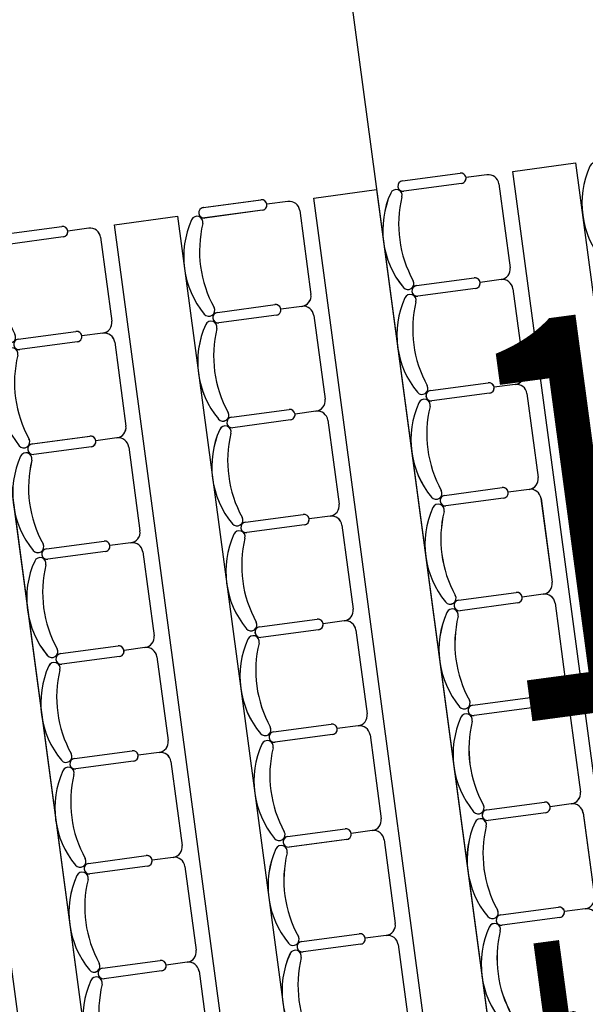
# Model space of a CAD drawing. Units: millimetres. Extents: x 744 to 527432852, y 866 to 3243168346.
# Drawn here: x 525263051 to 525265726, y 3242756326 to 3242760979 of the extents above; entities that cross this region are included whole.
import ezdxf

# ---------------------------------------------------------------- set-up
doc = ezdxf.new("R2010")
doc.units = ezdxf.units.MM
doc.header["$LTSCALE"] = 1000
for name, color, linetype in [('01LS-临时填充', 251, 'Continuous'), ('la-建筑', 250, 'Continuous'), ('La-文字标注', 3, 'Continuous')]:
    doc.layers.add(name, color=color, linetype=linetype)
doc.styles.add('dim_font', font='SIMPLEX.shx', dxfattribs={"width": 0.8})
doc.styles.get("Standard").update_dxf_attribs({"font": 'simhei.ttf'})
doc.styles.add('黑体', font='simhei.ttf', dxfattribs={"width": 0.7})

# ---------------------------------------------------------------- blocks, each defined once
blk = doc.blocks.new('A$C7bf83889')
for p, q in [((-450, 275), (-175, 275)), ((-50, 250), (-150, 250)), ((-175, 225), (-450, 225)), ((0, 200), (0, -200)), ((-450, -225), (-175, -225)), ((-175, -275), (-450, -275)), ((-50, -250), (-150, -250))]:
    blk.add_line(p, q)
for centre, radius, start, end in [((-488.7, 210.2), 28.1, 338.7607, 148.1092), ((-450, 250), 25, 90, 270), ((-175, 250), 25, 270, 90), ((-50, 200), 50, 0, 90), ((-150.9, 0), 425.9, 148.1092, 211.8908), ((52.1, 0), 552.1, 158.7607, 201.2393), ((-488.7, -210.2), 28.1, 211.8908, 21.2393), ((-450, -250), 25, 90, 270), ((-175, -250), 25, 270, 90), ((-50, -200), 50, 270, 0)]:
    blk.add_arc(centre, radius, start, end)
blk = doc.blocks.new('A$C79EF6DA1')
at = {"layer": 'la-建筑'}
for p, q in [((60700, 58007.9), (60700, 49887.9)), ((62600, 58007.9), (62600, 49887.9))]:
    blk.add_line(p, q, dxfattribs=at)
for points in [[(60400, 56947.9), (60700, 56947.9), (60700, 50947.9), (60400, 50947.9)], [(61350, 56947.9), (61650, 56947.9), (61650, 50947.9), (61350, 50947.9)], [(62300, 56947.9), (62600, 56947.9), (62600, 50947.9), (62300, 50947.9)], [(63250, 56947.9), (63550, 56947.9), (63550, 50947.9), (63250, 50947.9)]]:
    blk.add_lwpolyline(points, close=True, dxfattribs=at)
for p in [(61276.8, 56697.9), (62226.8, 56697.9), (63176.8, 56697.9), (64126.8, 56697.9), (61276.8, 56197.9), (62226.8, 56197.9), (63176.8, 56197.9), (61276.8, 55697.9), (62226.8, 55697.9), (63176.8, 55697.9), (61276.8, 55197.9), (62226.8, 55197.9), (63176.8, 55197.9), (61276.8, 54697.9), (62226.8, 54697.9), (63176.8, 54697.9), (61276.8, 54197.9), (62226.8, 54197.9), (63176.8, 54197.9), (61276.8, 53697.9), (62226.8, 53697.9), (63176.8, 53697.9), (61276.8, 53197.9), (62226.8, 53197.9), (63176.8, 53197.9)]:
    blk.add_blockref('A$C7bf83889', p, dxfattribs=at)
at = {"layer": 'la-建筑', "style": 'dim_font', "width": 0.8, "flags": 9}
for tag, p in [('XSIZE', (52479, 141799.2)), ('YSIZE', (52479.7, 141799.2)), ('XSIZE', (70479, 141799.2)), ('YSIZE', (70479.7, 141799.2)), ('XSIZE', (52479, 100199.2)), ('YSIZE', (52479.7, 100199.2)), ('XSIZE', (70479, 100199.2)), ('YSIZE', (70479.7, 100199.2)), ('XSIZE', (52479, 58499.2)), ('YSIZE', (52479.7, 58499.2)), ('XSIZE', (70479, 58499.2)), ('YSIZE', (70479.7, 58499.2)), ('XSIZE', (68979, 16799.2)), ('YSIZE', (68979.7, 16799.2)), ('XSIZE', (80979, 16799.2)), ('YSIZE', (80979.7, 16799.2)), ('XSIZE', (86979, 16799.2)), ('YSIZE', (86979.7, 16799.2)), ('XSIZE', (97052, 16749.5)), ('YSIZE', (97052.7, 16749.5))]:
    blk.add_attdef(tag, p, '', height=0.5, dxfattribs=at)
at = {"layer": 'la-建筑', "text_generation_flag": 4, "width": 0.8, "flags": 9}
for tag, p in [('ZSIZE', (68274.7, 138058.3, -80)), ('XSIZE', (68274.7, 138058.3, -80)), ('YSIZE', (68274.6, 138058.3, -80)), ('ZSIZE', (68274.7, 96358.3, -80)), ('XSIZE', (68274.7, 96358.3, -80)), ('YSIZE', (68274.6, 96358.3, -80)), ('ZSIZE', (68274.7, 54658.3, -80)), ('XSIZE', (68274.7, 54658.3, -80)), ('YSIZE', (68274.6, 54658.3, -80))]:
    blk.add_attdef(tag, p, '', height=0.63, rotation=180, dxfattribs=at)

msp = doc.modelspace()

# ---------------------------------------------------------------- hatches: boundary and pattern name
at = {"layer": '01LS-临时填充'}
h = msp.add_hatch(dxfattribs=at)
h.set_pattern_fill('离散材料', color=8, scale=500, style=0)
h.set_pattern_definition([(7.6377, (525259245, 3242556300.3), (1005.259, 2435.212), [120, -2010, 90, -870, 180, -2130]), (17.6377, (525258516.6, 3242557443.6), (420.358, 2935.353), [210, -510, 270, -1590, 150, -1980]), (27.6377, (525258346.9, 3242556452.3), (1029.173, 2367.552), [240, -1650, 210, -1230, 150, -960]), (37.6377, (525259233, 3242556389.5), (-555.4, 2488.781), [150, -990, 120, -1470, 90, -1950]), (47.6377, (525258312.8, 3242556932), (47.783, 2189.4787), [120, -1320, 90, -840, 240, -1530]), (57.6377, (525258902.4, 3242555921.4), (-1108.669, 2229.765), [60, -1110, 150, -1830, 180, -930]), (67.6377, (525258963.6, 3242556141.5), (-1283.231, 2085.022), [150, -1230, 60, -1440, 120, -1110]), (77.6377, (525258684.4, 3242555740.8), (-1375.706, 1990.686), [90, -570, 180, -960, 120, -1320]), (87.6377, (525258597.8, 3242557515), (-2286.076, 1355.38), [210, -1320, 90, -1560, 180, -1470]), (97.6377, (525258947.7, 3242556260.4), (-2764.107, 749.275), [180, -930, 120, -1830, 60, -1860]), (107.6377, (525258348.4, 3242557118.4), (-2650.626, 1109.002), [210, -1170, 180, -960, 210, -2190]), (117.6377, (525258367.5, 3242555395.6), (-2491.647, 490.099), [240, -780, 120, -1590, 180, -1740]), (127.6377, (525257516.8, 3242555644.8), (-2878.937, -98.587), [150, -2010, 180, -930, 210, -1230]), (137.6377, (525258258.7, 3242555078.3), (-2861.035, 335.381), [90, -660, 120, -1290, 240, -1680]), (147.6377, (525257047.7, 3242557337.4), (-2140.936, -632.214), [180, -1080, 210, -930, 120, -1260]), (157.6377, (525259858.5, 3242555111.3), (-1869.569, -1469.188), [120, -840, 240, -1860, 210, -1710]), (167.6377, (525257672.8, 3242556513.2), (-2142.024, -1926.067), [180, -1260, 150, -1140, 120, -1830]), (177.6377, (525257946.9, 3242555823.5), (-1912.53, -1962.836), [270, -990, 180, -1350, 240, -1320])])
edge = h.paths.add_edge_path()
edge.add_line((525320625.3, 3242719612.5), (525311642.4, 3242760983))
edge.add_line((525311642.4, 3242760983), (525296707.5, 3242829766))
edge.add_line((525296707.5, 3242829766), (525294268.6, 3242840998.4))
edge.add_arc((525285180.4, 3242839025.1), 9300, 12.25054, 19.67772)
edge.add_line((525293937.2, 3242842156.7), (525291425.1, 3242849181.5))
edge.add_arc((525303383.4, 3242853457.9), 12700, 187.63768, 199.67772, ccw=False)
edge.add_line((525290796.1, 3242851770), (525290147.7, 3242856605.4))
edge.add_line((525290147.7, 3242856605.4), (525293517.5, 3242857057.2))
edge.add_line((525293517.5, 3242857057.2), (525294165.9, 3242852221.9))
edge.add_arc((525303383.4, 3242853457.9), 9300, 187.63768, 199.67772)
edge.add_line((525294626.5, 3242850326.3), (525297138.7, 3242843301.6))
edge.add_arc((525285180.4, 3242839025.1), 12700, 12.25054, 19.67772, ccw=False)
edge.add_line((525297591.2, 3242841719.9), (525323459.9, 3242722581.2))
edge.add_line((525323459.9, 3242722581.2), (525326886, 3242706802.4))
edge.add_line((525326886, 3242706802.4), (525304530, 3242703804.5))
edge.add_line((525304530, 3242703804.5), (525304437, 3242704498.3))
edge.add_arc((525301166.3, 3242704059.7), 3300, 7.6377, 97.6377)
edge.add_line((525300727.7, 3242707330.4), (525263712.8, 3242702366.8))
edge.add_line((525263712.8, 3242702366.8), (525263258.2, 3242705756.4))
edge.add_line((525263258.2, 3242705756.4), (525266647.9, 3242706211))
edge.add_arc((525266501.7, 3242707301.2), 1100, 277.6377, 368.6795)
edge.add_line((525267589.1, 3242707467.2), (525270592.4, 3242707869.9))
edge.add_line((525270592.4, 3242707869.9), (525270595, 3242707850.1))
edge.add_arc((525271685.3, 3242707996.3), 1100, 187.6377, 277.6377)
edge.add_line((525271831.5, 3242706906.1), (525306421.9, 3242711544.6))
edge.add_arc((525306275.7, 3242712634.8), 1100, 277.6377, 368.6795)
edge.add_line((525307363.1, 3242712800.8), (525310971.1, 3242713284.7))
edge.add_line((525310971.1, 3242713284.7), (525310978.9, 3242713226.8))
edge.add_arc((525312069.1, 3242713373), 1100, 187.6377, 277.7543)
edge.add_line((525312217.5, 3242712283.1), (525319039.1, 3242713212))
edge.add_arc((525318863.7, 3242714500.1), 1300, 277.7543, 337.938)
edge.add_line((525320068.5, 3242714011.8), (525320322.5, 3242714638.4))
edge.add_arc((525311721.1, 3242717658.2), 9116.1, 340.65438, 372.37879)
h = msp.add_hatch(dxfattribs=at)
h.set_pattern_fill('混凝土', color=8, scale=500, style=0)
h.set_pattern_definition([(50, (525247251.2, 3242722437.8), (3586.3, -313.76), [375, -4125]), (355, (525247251.2, 3242722438), (-693.76, 3760.96), [300, -3300]), (100.4514, (525247550, 3242722411.7), (2892.55, 3447.2), [318.7, -3505.71]), (46.184, (525247251.2, 3242723438), (5336.2, -827.6), [562.5, -6187.5]), (96.6356, (525247696, 3242723369), (4673.3, 4870.6), [478.05, -5258.56]), (351.184, (525247251, 3242723438), (4673.3, 4870.6), [450, -4950]), (21, (525247751.2, 3242723187.8), (2984.54, -2013.1), [375, -4125]), (326, (525247751.2, 3242723188), (1216.58, 3625.75), [300, -3300]), (71.4514, (525248000, 3242723020), (4201.11, 1612.65), [318.7, -3505.71]), (37.5, (525247251.2, 3242722437.8), (60.8, 1664.47), [0, -3260, 0, -3350, 0, -3312.5]), (7.5, (525247251.2, 3242722437.8), (1315.348, 1972.06), [0, -1910, 0, -3185, 0, -1262.5]), (327.5, (525246136.2, 3242722437.8), (2669.112, -112.774), [0, -1250, 0, -3900, 0, -5175]), (317.5, (525245636.2, 3242722437.8), (2915.93, 500.525), [0, -1625, 0, -2590, 0, -3675])])
edge = h.paths.add_edge_path()
edge.add_line((525291209.8, 3242752001.7), (525298375.3, 3242752962.6))
edge.add_line((525298375.3, 3242752962.6), (525298263.7, 3242753795.1))
edge.add_line((525298263.7, 3242753795.1), (525298759.6, 3242753861.6))
edge.add_line((525298759.6, 3242753861.6), (525298738.3, 3242754020.2))
edge.add_line((525298738.3, 3242754020.2), (525299627.3, 3242754204))
edge.add_line((525299627.3, 3242754204), (525299839.5, 3242753226.8))
edge.add_line((525299839.5, 3242753226.8), (525302634.3, 3242753833.6))
edge.add_line((525302634.3, 3242753833.6), (525302422.1, 3242754810.9))
edge.add_line((525302422.1, 3242754810.9), (525311260.8, 3242756730))
edge.add_line((525301963.4, 3242743444.7), (525304758.4, 3242744051.5))
edge.add_line((525304758.4, 3242744051.5), (525304970.5, 3242743074.3))
edge.add_line((525304970.5, 3242743074.3), (525305459.1, 3242743180.4))
edge.add_line((525305459.1, 3242743180.4), (525305486.7, 3242743053.4))
edge.add_line((525305486.7, 3242743053.4), (525312746.6, 3242744617.9))
edge.add_line((525311189, 3242744291.6), (525312746.6, 3242744617.9))
edge.add_arc((525307216.2, 3242737473.5), 9034.8, 16.15481, 52.25683, ccw=False)
edge.add_line((525315894.3, 3242739987.3), (525311446.4, 3242760471.8))
edge.add_arc((525302326.5, 3242759048.8), 9230.3, -14.54946, 8.86842, ccw=False)
edge.add_line((525255033.6, 3242747150.5), (525259139.7, 3242747701.2))
edge.add_arc((525259246, 3242746908.3), 800, 54.7878, 97.6377, ccw=False)
edge.add_line((525259707.3, 3242747561.9), (525265395.8, 3242743547.2))
edge.add_arc((525266549, 3242745181.3), 2000, 234.7878, 306.3784)
edge.add_line((525267735.2, 3242743571.1), (525276337.1, 3242749907.9))
edge.add_arc((525276811.6, 3242749263.8), 800, 97.6377, 126.3784, ccw=False)
edge.add_line((525276705.2, 3242750056.7), (525291209.8, 3242752001.7))
edge.add_line((525255033.6, 3242747150.5), (525251495.3, 3242746676.1))
edge.add_line((525251495.3, 3242746676.1), (525251402.3, 3242747369.9))
edge.add_line((525251402.3, 3242747369.9), (525250906.7, 3242747303.4))
edge.add_line((525250906.7, 3242747303.4), (525250866.8, 3242747600.7))
edge.add_line((525250866.8, 3242747600.7), (525247269, 3242747118.3))
edge.add_line((525247269, 3242747118.3), (525247308.9, 3242746820.9))
edge.add_line((525247308.9, 3242746820.9), (525247251.2, 3242746672))
edge.add_line((525247251.2, 3242746672), (525247324.6, 3242746177.3))
edge.add_line((525247324.6, 3242746177.3), (525248335.5, 3242746312.9))
edge.add_line((525248335.5, 3242746312.9), (525248839.3, 3242742556.5))
edge.add_line((525248839.3, 3242742556.5), (525247828.3, 3242742420.9))
edge.add_line((525247828.3, 3242742420.9), (525248409.1, 3242738089.7))
edge.add_line((525248409.1, 3242738089.7), (525253268.8, 3242738741.4))
edge.add_arc((525253534.6, 3242736759.1), 2000, 54.7878, 97.6376, ccw=False)
edge.add_line((525254687.8, 3242738393.2), (525258852, 3242735454.3))
edge.add_line((525258852, 3242735454.3), (525263312.1, 3242736052.4))
edge.add_line((525263312.1, 3242736052.4), (525263878.3, 3242731830.2))
edge.add_line((525263878.1, 3242731830.3), (525276981, 3242722583.1))
edge.add_arc((525277442.3, 3242723236.7), 800, 234.7879, 277.6377)
edge.add_line((525277548.6, 3242722443.8), (525290184.2, 3242724138.2))
edge.add_arc((525290051.3, 3242725129.3), 1000, 277.6377, 318.5503)
edge.add_line((525290800.8, 3242724467.4), (525301139.5, 3242736173.8))
edge.add_arc((525300390, 3242736835.8), 1000, 318.5503, 372.2507)
edge.add_line((525301367.2, 3242737047.9), (525300279.8, 3242742055.8))
edge.add_arc((525301257, 3242742268), 1000, 102.2505, 192.2507, ccw=False)
edge.add_line((525301044.8, 3242743245.3), (525301963.4, 3242743444.7))
edge.add_arc((525281850.9, 3242729128.7), 1000, 126.3784, 234.7878)
edge.add_line((525281274.3, 3242728311.7), (525285214.4, 3242725531))
edge.add_arc((525285791, 3242726348.1), 1000, 234.7878, 318.5503)
edge.add_line((525286540.5, 3242725686.1), (525297389.5, 3242737970.4))
edge.add_arc((525296640, 3242738632.3), 1000, 318.5503, 414.7878)
edge.add_line((525297216.6, 3242739449.4), (525296252.1, 3242740130.1))
edge.add_arc((525295675.5, 3242739313), 1000, 54.7878, 126.3784)
edge.add_line((525295082.4, 3242740118.1), (525284598.4, 3242732394.8))
edge.add_arc((525291370, 3242742351.6), 1000, 306.3784, 414.7878)
edge.add_line((525291963.1, 3242741546.4), (525278138.6, 3242731362.1))
edge.add_arc((525277545.5, 3242732167.3), 1000, 234.7878, 306.3784)
edge.add_line((525276968.9, 3242731350.2), (525268358, 3242737427.3))
edge.add_arc((525268934.6, 3242738244.3), 1000, 126.3784, 234.7878)
edge.add_line((525268341.5, 3242739049.4), (525282166, 3242749233.7))
edge.add_arc((525282759.1, 3242748428.6), 1000, 54.7878, 126.3784)
edge.add_line((525283335.8, 3242749245.6), (525291946.6, 3242743168.6))

# ---------------------------------------------------------------- linework, layer by layer
at = {"layer": 'la-建筑', "color": 8}
for p, q in [((525264860.9, 3242760217.6, 0.1), (525265133.4, 3242760254.1, 0.1)), ((525265260.7, 3242760246, 0.1), (525265161.5, 3242760232.7, 0.1)), ((525265140.1, 3242760204.6, 0.1), (525264867.5, 3242760168, 0.1)), ((525265316.9, 3242760203.1, 0.1), (525265370, 3242759806.6, 0.1)), ((525263919.3, 3242760091.3, 0), (525264191.9, 3242760127.9, 0)), ((525264319.1, 3242760119.7, 0), (525264220, 3242760106.4, 0)), ((525264198.5, 3242760078.3, 0), (525263926, 3242760041.8, 0)), ((525264375.3, 3242760076.8, 0), (525264428.4, 3242759680.4, 0)), ((525262977.7, 3242759965.1, 0), (525263250.3, 3242760001.6, 0)), ((525263377.5, 3242759993.5, 0), (525263278.4, 3242759980.2, 0)), ((525263256.9, 3242759952.1, 0), (525262984.4, 3242759915.5, 0)), ((525263433.7, 3242759950.5, 0), (525263486.9, 3242759554.1, 0)), ((525264927.3, 3242759722, 0.1), (525265199.9, 3242759758.6, 0.1)), ((525264927.3, 3242759722, 0.1), (525265199.9, 3242759758.6, 0.1)), ((525265327.1, 3242759750.4, 0.1), (525265228, 3242759737.1, 0.1)), ((525265327.1, 3242759750.4, 0.1), (525265228, 3242759737.1, 0.1)), ((525265206.5, 3242759709, 0.1), (525264934, 3242759672.5, 0.1)), ((525265206.5, 3242759709, 0.1), (525264934, 3242759672.5, 0.1)), ((525265383.3, 3242759707.5, 0.1), (525265436.5, 3242759311.1, 0.1)), ((525263985.8, 3242759595.8, 0), (525264258.3, 3242759632.3, 0)), ((525263985.8, 3242759595.8, 0), (525264258.3, 3242759632.3, 0)), ((525264385.5, 3242759624.2, 0), (525264286.4, 3242759610.9, 0)), ((525264385.5, 3242759624.2, 0), (525264286.4, 3242759610.9, 0)), ((525264265, 3242759582.8, 0), (525263992.4, 3242759546.2, 0)), ((525264265, 3242759582.8, 0), (525263992.4, 3242759546.2, 0)), ((525264441.7, 3242759581.2, 0), (525264494.9, 3242759184.8, 0)), ((525263044.2, 3242759469.5, 0), (525263316.7, 3242759506.1, 0)), ((525263044.2, 3242759469.5, 0), (525263316.7, 3242759506.1, 0)), ((525263444, 3242759497.9, 0), (525263344.8, 3242759484.6, 0)), ((525263444, 3242759497.9, 0), (525263344.8, 3242759484.6, 0)), ((525263323.4, 3242759456.5, 0), (525263050.8, 3242759419.9, 0)), ((525263323.4, 3242759456.5, 0), (525263050.8, 3242759419.9, 0)), ((525263500.2, 3242759455, 0), (525263553.3, 3242759058.5, 0)), ((525264993.8, 3242759226.5, 0.1), (525265266.3, 3242759263, 0.1)), ((525264993.8, 3242759226.5, 0.1), (525265266.3, 3242759263, 0.1)), ((525265393.6, 3242759254.9, 0.1), (525265294.4, 3242759241.6, 0.1)), ((525265393.6, 3242759254.9, 0.1), (525265294.4, 3242759241.6, 0.1)), ((525265273, 3242759213.5, 0.1), (525265000.4, 3242759176.9, 0.1)), ((525265273, 3242759213.5, 0.1), (525265000.4, 3242759176.9, 0.1)), ((525265449.8, 3242759211.9, 0.1), (525265502.9, 3242758815.5, 0.1)), ((525264052.2, 3242759100.2, 0), (525264324.8, 3242759136.8, 0)), ((525264052.2, 3242759100.2, 0), (525264324.8, 3242759136.8, 0)), ((525264452, 3242759128.6, 0), (525264352.9, 3242759115.3, 0)), ((525264452, 3242759128.6, 0), (525264352.9, 3242759115.3, 0)), ((525264331.4, 3242759087.2, 0), (525264058.9, 3242759050.6, 0)), ((525264331.4, 3242759087.2, 0), (525264058.9, 3242759050.6, 0)), ((525264508.2, 3242759085.7, 0), (525264561.4, 3242758689.2, 0)), ((525263110.6, 3242758973.9, 0), (525263383.2, 3242759010.5, 0)), ((525263110.6, 3242758973.9, 0), (525263383.2, 3242759010.5, 0)), ((525263510.4, 3242759002.3, 0), (525263411.3, 3242758989, 0)), ((525263510.4, 3242759002.3, 0), (525263411.3, 3242758989, 0)), ((525263389.8, 3242758960.9, 0), (525263117.3, 3242758924.4, 0)), ((525263389.8, 3242758960.9, 0), (525263117.3, 3242758924.4, 0)), ((525263566.6, 3242758959.4, 0), (525263619.8, 3242758563, 0)), ((525265060.2, 3242758730.9, 0.1), (525265332.8, 3242758767.5, 0.1)), ((525265060.2, 3242758730.9, 0.1), (525265332.8, 3242758767.5, 0.1)), ((525265460, 3242758759.3, 0.1), (525265360.9, 3242758746, 0.1)), ((525265460, 3242758759.3, 0.1), (525265360.9, 3242758746, 0.1)), ((525265339.4, 3242758717.9, 0.1), (525265066.9, 3242758681.3, 0.1)), ((525265339.4, 3242758717.9, 0.1), (525265066.9, 3242758681.3, 0.1)), ((525265516.2, 3242758716.4, 0.1), (525265569.4, 3242758319.9, 0.1)), ((525264118.7, 3242758604.6, 0), (525264391.2, 3242758641.2, 0)), ((525264118.7, 3242758604.6, 0), (525264391.2, 3242758641.2, 0)), ((525264518.4, 3242758633, 0), (525264419.3, 3242758619.7, 0)), ((525264518.4, 3242758633, 0), (525264419.3, 3242758619.7, 0)), ((525264397.9, 3242758591.6, 0), (525264125.3, 3242758555.1, 0)), ((525264397.9, 3242758591.6, 0), (525264125.3, 3242758555.1, 0)), ((525264574.6, 3242758590.1, 0), (525264627.8, 3242758193.7, 0)), ((525263177.1, 3242758478.4, 0), (525263449.7, 3242758514.9, 0)), ((525263177.1, 3242758478.4, 0), (525263449.7, 3242758514.9, 0)), ((525263576.9, 3242758506.8, 0), (525263477.8, 3242758493.5, 0)), ((525263576.9, 3242758506.8, 0), (525263477.8, 3242758493.5, 0)), ((525263456.3, 3242758465.4, 0), (525263183.7, 3242758428.8, 0)), ((525263456.3, 3242758465.4, 0), (525263183.7, 3242758428.8, 0)), ((525263633.1, 3242758463.9, 0), (525263686.2, 3242758067.4, 0)), ((525265126.7, 3242758235.3, 0.1), (525265399.3, 3242758271.9, 0.1)), ((525265126.7, 3242758235.3, 0.1), (525265399.3, 3242758271.9, 0.1)), ((525265526.5, 3242758263.7, 0.1), (525265427.4, 3242758250.4, 0.1)), ((525265526.5, 3242758263.7, 0.1), (525265427.4, 3242758250.4, 0.1)), ((525265405.9, 3242758222.3, 0.1), (525265133.3, 3242758185.8, 0.1)), ((525265405.9, 3242758222.3, 0.1), (525265133.3, 3242758185.8, 0.1)), ((525265582.7, 3242758220.8, 0.1), (525265635.8, 3242757824.4, 0.1)), ((525264185.1, 3242758109.1, 0), (525264457.7, 3242758145.6, 0)), ((525264185.1, 3242758109.1, 0), (525264457.7, 3242758145.6, 0)), ((525264584.9, 3242758137.5, 0), (525264485.8, 3242758124.2, 0)), ((525264584.9, 3242758137.5, 0), (525264485.8, 3242758124.2, 0)), ((525264464.3, 3242758096.1, 0), (525264191.8, 3242758059.5, 0)), ((525264464.3, 3242758096.1, 0), (525264191.8, 3242758059.5, 0)), ((525264641.1, 3242758094.5, 0), (525264694.3, 3242757698.1, 0)), ((525263243.6, 3242757982.8, 0), (525263516.1, 3242758019.4, 0)), ((525263243.6, 3242757982.8, 0), (525263516.1, 3242758019.4, 0)), ((525263643.3, 3242758011.2, 0), (525263544.2, 3242757997.9, 0)), ((525263643.3, 3242758011.2, 0), (525263544.2, 3242757997.9, 0)), ((525263522.8, 3242757969.8, 0), (525263250.2, 3242757933.3, 0)), ((525263522.8, 3242757969.8, 0), (525263250.2, 3242757933.3, 0)), ((525263699.5, 3242757968.3, 0), (525263752.7, 3242757571.8, 0)), ((525265193.1, 3242757739.8, 0.1), (525265465.7, 3242757776.3, 0.1)), ((525265193.1, 3242757739.8, 0.1), (525265465.7, 3242757776.3, 0.1)), ((525265592.9, 3242757768.2, 0.1), (525265493.8, 3242757754.9, 0.1)), ((525265592.9, 3242757768.2, 0.1), (525265493.8, 3242757754.9, 0.1)), ((525265472.4, 3242757726.8, 0.1), (525265199.8, 3242757690.2, 0.1)), ((525265472.4, 3242757726.8, 0.1), (525265199.8, 3242757690.2, 0.1)), ((525265649.1, 3242757725.2, 0.1), (525265702.3, 3242757328.8, 0.1)), ((525264251.6, 3242757613.5, 0), (525264524.1, 3242757650.1, 0)), ((525264251.6, 3242757613.5, 0), (525264524.1, 3242757650.1, 0)), ((525264651.4, 3242757641.9, 0), (525264552.2, 3242757628.6, 0)), ((525264651.4, 3242757641.9, 0), (525264552.2, 3242757628.6, 0)), ((525264530.8, 3242757600.5, 0), (525264258.2, 3242757564, 0)), ((525264530.8, 3242757600.5, 0), (525264258.2, 3242757564, 0)), ((525264707.6, 3242757599, 0), (525264760.7, 3242757202.5, 0)), ((525263310, 3242757487.2, 0), (525263582.6, 3242757523.8, 0)), ((525263310, 3242757487.2, 0), (525263582.6, 3242757523.8, 0)), ((525263709.8, 3242757515.6, 0), (525263610.7, 3242757502.3, 0)), ((525263709.8, 3242757515.6, 0), (525263610.7, 3242757502.3, 0)), ((525263589.2, 3242757474.2, 0), (525263316.7, 3242757437.7, 0)), ((525263589.2, 3242757474.2, 0), (525263316.7, 3242757437.7, 0)), ((525263766, 3242757472.7, 0), (525263819.1, 3242757076.3, 0)), ((525265259.6, 3242757244.2, 0.1), (525265532.2, 3242757280.8, 0.1)), ((525265259.6, 3242757244.2, 0.1), (525265532.2, 3242757280.8, 0.1)), ((525265659.4, 3242757272.6, 0.1), (525265560.3, 3242757259.3, 0.1)), ((525265659.4, 3242757272.6, 0.1), (525265560.3, 3242757259.3, 0.1)), ((525265538.8, 3242757231.2, 0.1), (525265266.2, 3242757194.7, 0.1)), ((525265538.8, 3242757231.2, 0.1), (525265266.2, 3242757194.7, 0.1)), ((525265715.6, 3242757229.7, 0.1), (525265768.7, 3242756833.2, 0.1)), ((525264318, 3242757117.9, 0), (525264590.6, 3242757154.5, 0)), ((525264318, 3242757117.9, 0), (525264590.6, 3242757154.5, 0)), ((525264717.8, 3242757146.3, 0), (525264618.7, 3242757133, 0)), ((525264717.8, 3242757146.3, 0), (525264618.7, 3242757133, 0)), ((525264597.2, 3242757104.9, 0), (525264324.7, 3242757068.4, 0)), ((525264597.2, 3242757104.9, 0), (525264324.7, 3242757068.4, 0)), ((525264774, 3242757103.4, 0), (525264827.2, 3242756707, 0)), ((525263376.5, 3242756991.7, 0), (525263649, 3242757028.2, 0)), ((525263376.5, 3242756991.7, 0), (525263649, 3242757028.2, 0)), ((525263776.2, 3242757020.1, 0), (525263677.1, 3242757006.8, 0)), ((525263776.2, 3242757020.1, 0), (525263677.1, 3242757006.8, 0)), ((525263655.7, 3242756978.7, 0), (525263383.1, 3242756942.1, 0)), ((525263655.7, 3242756978.7, 0), (525263383.1, 3242756942.1, 0)), ((525263832.4, 3242756977.2, 0), (525263885.6, 3242756580.7, 0)), ((525265326.1, 3242756748.6, 0.1), (525265598.6, 3242756785.2, 0.1)), ((525265326.1, 3242756748.6, 0.1), (525265598.6, 3242756785.2, 0.1)), ((525265725.8, 3242756777, 0.1), (525265626.7, 3242756763.7, 0.1)), ((525265725.8, 3242756777, 0.1), (525265626.7, 3242756763.7, 0.1)), ((525265605.3, 3242756735.6, 0.1), (525265332.7, 3242756699.1, 0.1)), ((525265605.3, 3242756735.6, 0.1), (525265332.7, 3242756699.1, 0.1)), ((525264384.5, 3242756622.4, 0), (525264657, 3242756658.9, 0)), ((525264384.5, 3242756622.4, 0), (525264657, 3242756658.9, 0)), ((525264784.3, 3242756650.8, 0), (525264685.1, 3242756637.5, 0)), ((525264784.3, 3242756650.8, 0), (525264685.1, 3242756637.5, 0)), ((525264663.7, 3242756609.4, 0), (525264391.1, 3242756572.8, 0)), ((525264663.7, 3242756609.4, 0), (525264391.1, 3242756572.8, 0)), ((525264840.5, 3242756607.9, 0), (525264893.6, 3242756211.4, 0)), ((525263442.9, 3242756496.1, 0), (525263715.5, 3242756532.7, 0)), ((525263442.9, 3242756496.1, 0), (525263715.5, 3242756532.7, 0)), ((525263842.7, 3242756524.5, 0), (525263743.6, 3242756511.2, 0)), ((525263842.7, 3242756524.5, 0), (525263743.6, 3242756511.2, 0)), ((525263722.1, 3242756483.1, 0), (525263449.6, 3242756446.6, 0)), ((525263722.1, 3242756483.1, 0), (525263449.6, 3242756446.6, 0)), ((525263898.9, 3242756481.6, 0), (525263952.1, 3242756085.1, 0))]:
    msp.add_line(p, q, dxfattribs=at)
for centre, radius, start, end in [((525265136.8, 3242760229.4, 0.1), 25, 277.6377, 97.6377), ((525265267.3, 3242760196.4, 0.1), 50, 7.6377, 97.6377), ((525266135.5, 3242760111.1, 0.1), 425.9, 155.7469, 219.5285), ((525264864.2, 3242760192.8, 0.1), 25, 97.6377, 277.6377), ((525265193.9, 3242759984.8, 0.1), 425.9, 155.7469, 219.5285), ((525264831.2, 3242760148.2, 0.1), 28.1, 346.3984, 155.7469), ((525264195.2, 3242760103.1, 0), 25, 277.6377, 97.6377), ((525264325.7, 3242760070.2, 0), 50, 7.6377, 97.6377), ((525265395.1, 3242760011.8, 0.1), 552.1, 166.3984, 208.877), ((525263922.6, 3242760066.6, 0), 25, 97.6377, 277.6377), ((525264252.3, 3242759858.5, 0), 425.9, 155.7469, 219.5285), ((525263889.6, 3242760021.9, 0), 28.1, 346.3984, 155.7469), ((525264453.5, 3242759885.5, 0), 552.1, 166.3984, 208.877), ((525263253.6, 3242759976.8, 0), 25, 277.6377, 97.6377), ((525263384.2, 3242759943.9, 0), 50, 7.6377, 97.6377), ((525265320.5, 3242759800, 0.1), 50, 277.6377, 7.6377), ((525264887, 3242759731.6, 0.1), 28.1, 219.5285, 28.877), ((525265203.2, 3242759733.8, 0.1), 25, 277.6377, 97.6377), ((525265203.2, 3242759733.8, 0.1), 25, 277.6377, 97.6377), ((525265333.8, 3242759700.9, 0.1), 50, 7.6377, 97.6377), ((525264930.7, 3242759697.3, 0.1), 25, 97.6377, 277.6377), ((525264930.7, 3242759697.3, 0.1), 25, 97.6377, 277.6377), ((525264378.9, 3242759673.7, 0), 50, 277.6377, 7.6377), ((525265260.3, 3242759489.2, 0.1), 425.9, 155.7469, 219.5285), ((525264897.6, 3242759652.6, 0.1), 28.1, 346.3984, 155.7469), ((525265461.5, 3242759516.2, 0.1), 552.1, 166.3984, 208.877), ((525263945.5, 3242759605.3, 0), 28.1, 219.5285, 28.877), ((525263989.1, 3242759571, 0), 25, 97.6377, 277.6377), ((525263989.1, 3242759571, 0), 25, 97.6377, 277.6377), ((525264261.6, 3242759607.5, 0), 25, 277.6377, 97.6377), ((525264261.6, 3242759607.5, 0), 25, 277.6377, 97.6377), ((525264392.2, 3242759574.6, 0), 50, 7.6377, 97.6377), ((525263437.3, 3242759547.4, 0), 50, 277.6377, 7.6377), ((525263956.1, 3242759526.4, 0), 28.1, 346.3984, 155.7469), ((525263320.1, 3242759481.3, 0), 25, 277.6377, 97.6377), ((525263320.1, 3242759481.3, 0), 25, 277.6377, 97.6377), ((525263450.6, 3242759448.3, 0), 50, 7.6377, 97.6377), ((525264318.8, 3242759363, 0), 425.9, 155.7469, 219.5285), ((525264519.9, 3242759389.9, 0), 552.1, 166.3984, 208.877), ((525263578.4, 3242759263.7, 0), 552.1, 166.3984, 208.877), ((525265386.9, 3242759304.4, 0.1), 50, 277.6377, 7.6377), ((525264953.5, 3242759236, 0.1), 28.1, 219.5285, 28.877), ((525264997.1, 3242759201.7, 0.1), 25, 97.6377, 277.6377), ((525264997.1, 3242759201.7, 0.1), 25, 97.6377, 277.6377), ((525265269.7, 3242759238.2, 0.1), 25, 277.6377, 97.6377), ((525265269.7, 3242759238.2, 0.1), 25, 277.6377, 97.6377), ((525265400.2, 3242759205.3, 0.1), 50, 7.6377, 97.6377), ((525264445.3, 3242759178.1, 0), 50, 277.6377, 7.6377), ((525264964.1, 3242759157.1, 0.1), 28.1, 346.3984, 155.7469), ((525264328.1, 3242759112, 0), 25, 277.6377, 97.6377), ((525264328.1, 3242759112, 0), 25, 277.6377, 97.6377), ((525264458.6, 3242759079, 0), 50, 7.6377, 97.6377), ((525265326.8, 3242758993.7, 0.1), 425.9, 155.7469, 219.5285), ((525265528, 3242759020.6, 0.1), 552.1, 166.3984, 208.877), ((525264011.9, 3242759109.8, 0), 28.1, 219.5285, 28.877), ((525264055.5, 3242759075.4, 0), 25, 97.6377, 277.6377), ((525264055.5, 3242759075.4, 0), 25, 97.6377, 277.6377), ((525263503.8, 3242759051.9, 0), 50, 277.6377, 7.6377), ((525264385.2, 3242758867.4, 0), 425.9, 155.7469, 219.5285), ((525264022.5, 3242759030.8, 0), 28.1, 346.3984, 155.7469), ((525263070.3, 3242758983.5, 0), 28.1, 219.5285, 28.877), ((525263386.5, 3242758985.7, 0), 25, 277.6377, 97.6377), ((525263386.5, 3242758985.7, 0), 25, 277.6377, 97.6377), ((525263517.1, 3242758952.8, 0), 50, 7.6377, 97.6377), ((525264586.4, 3242758894.4, 0), 552.1, 166.3984, 208.877), ((525263114, 3242758949.2, 0), 25, 97.6377, 277.6377), ((525263114, 3242758949.2, 0), 25, 97.6377, 277.6377), ((525263443.6, 3242758741.1, 0), 425.9, 155.7469, 219.5285), ((525263080.9, 3242758904.5, 0), 28.1, 346.3984, 155.7469), ((525263644.8, 3242758768.1, 0), 552.1, 166.3984, 208.877), ((525265453.4, 3242758808.8, 0.1), 50, 277.6377, 7.6377), ((525265019.9, 3242758740.5, 0.1), 28.1, 219.5285, 28.877), ((525265336.1, 3242758742.7, 0.1), 25, 277.6377, 97.6377), ((525265336.1, 3242758742.7, 0.1), 25, 277.6377, 97.6377), ((525265466.7, 3242758709.7, 0.1), 50, 7.6377, 97.6377), ((525265063.6, 3242758706.1, 0.1), 25, 97.6377, 277.6377), ((525265063.6, 3242758706.1, 0.1), 25, 97.6377, 277.6377), ((525264511.8, 3242758682.6, 0), 50, 277.6377, 7.6377), ((525265393.2, 3242758498.1, 0.1), 425.9, 155.7469, 219.5285), ((525265030.5, 3242758661.5, 0.1), 28.1, 346.3984, 155.7469), ((525264078.4, 3242758614.2, 0), 28.1, 219.5285, 28.877), ((525264394.6, 3242758616.4, 0), 25, 277.6377, 97.6377), ((525264394.6, 3242758616.4, 0), 25, 277.6377, 97.6377), ((525264525.1, 3242758583.5, 0), 50, 7.6377, 97.6377), ((525265594.4, 3242758525.1, 0.1), 552.1, 166.3984, 208.877), ((525264122, 3242758579.9, 0), 25, 97.6377, 277.6377), ((525264122, 3242758579.9, 0), 25, 97.6377, 277.6377), ((525263570.2, 3242758556.3, 0), 50, 277.6377, 7.6377), ((525264451.7, 3242758371.8, 0), 425.9, 155.7469, 219.5285), ((525264089, 3242758535.2, 0), 28.1, 346.3984, 155.7469), ((525264652.8, 3242758398.8, 0), 552.1, 166.3984, 208.877), ((525263136.8, 3242758487.9, 0), 28.1, 219.5285, 28.877), ((525263180.4, 3242758453.6, 0), 25, 97.6377, 277.6377), ((525263180.4, 3242758453.6, 0), 25, 97.6377, 277.6377), ((525263453, 3242758490.1, 0), 25, 277.6377, 97.6377), ((525263453, 3242758490.1, 0), 25, 277.6377, 97.6377), ((525263583.5, 3242758457.2, 0), 50, 7.6377, 97.6377), ((525263147.4, 3242758409, 0), 28.1, 346.3984, 155.7469), ((525263510.1, 3242758245.6, 0), 425.9, 155.7469, 219.5285), ((525263711.3, 3242758272.5, 0), 552.1, 166.3984, 208.877), ((525265519.8, 3242758313.3, 0.1), 50, 277.6377, 7.6377), ((525265086.4, 3242758244.9, 0.1), 28.1, 219.5285, 28.877), ((525265402.6, 3242758247.1, 0.1), 25, 277.6377, 97.6377), ((525265402.6, 3242758247.1, 0.1), 25, 277.6377, 97.6377), ((525265533.1, 3242758214.2, 0.1), 50, 7.6377, 97.6377), ((525264578.3, 3242758187, 0), 50, 277.6377, 7.6377), ((525265097, 3242758165.9, 0.1), 28.1, 346.3984, 155.7469), ((525265130, 3242758210.6, 0.1), 25, 97.6377, 277.6377), ((525265130, 3242758210.6, 0.1), 25, 97.6377, 277.6377), ((525265459.7, 3242758002.5, 0.1), 425.9, 155.7469, 219.5285), ((525265660.9, 3242758029.5, 0.1), 552.1, 166.3984, 208.877), ((525264144.8, 3242758118.6, 0), 28.1, 219.5285, 28.877), ((525264188.4, 3242758084.3, 0), 25, 97.6377, 277.6377), ((525264188.4, 3242758084.3, 0), 25, 97.6377, 277.6377), ((525264461, 3242758120.8, 0), 25, 277.6377, 97.6377), ((525264461, 3242758120.8, 0), 25, 277.6377, 97.6377), ((525264591.5, 3242758087.9, 0), 50, 7.6377, 97.6377), ((525263636.7, 3242758060.8, 0), 50, 277.6377, 7.6377), ((525264155.4, 3242758039.7, 0), 28.1, 346.3984, 155.7469), ((525263519.4, 3242757994.6, 0), 25, 277.6377, 97.6377), ((525263519.4, 3242757994.6, 0), 25, 277.6377, 97.6377), ((525263650, 3242757961.6, 0), 50, 7.6377, 97.6377), ((525264518.1, 3242757876.3, 0), 425.9, 155.7469, 219.5285), ((525264719.3, 3242757903.2, 0), 552.1, 166.3984, 208.877), ((525263203.3, 3242757992.4, 0), 28.1, 219.5285, 28.877), ((525263246.9, 3242757958, 0), 25, 97.6377, 277.6377), ((525263246.9, 3242757958, 0), 25, 97.6377, 277.6377), ((525263576.6, 3242757750, 0), 425.9, 155.7469, 219.5285), ((525263213.8, 3242757913.4, 0), 28.1, 346.3984, 155.7469), ((525263777.7, 3242757777, 0), 552.1, 166.3984, 208.877), ((525265586.3, 3242757817.7, 0.1), 50, 277.6377, 7.6377), ((525265469, 3242757751.5, 0.1), 25, 277.6377, 97.6377), ((525265469, 3242757751.5, 0.1), 25, 277.6377, 97.6377), ((525265152.9, 3242757749.3, 0.1), 28.1, 219.5285, 28.877), ((525265196.5, 3242757715, 0.1), 25, 97.6377, 277.6377), ((525265196.5, 3242757715, 0.1), 25, 97.6377, 277.6377), ((525265599.6, 3242757718.6, 0.1), 50, 7.6377, 97.6377), ((525264644.7, 3242757691.5, 0), 50, 277.6377, 7.6377), ((525265526.2, 3242757507, 0.1), 425.9, 155.7469, 219.5285), ((525265163.4, 3242757670.4, 0.1), 28.1, 346.3984, 155.7469), ((525264211.3, 3242757623.1, 0), 28.1, 219.5285, 28.877), ((525264527.5, 3242757625.3, 0), 25, 277.6377, 97.6377), ((525264527.5, 3242757625.3, 0), 25, 277.6377, 97.6377), ((525264658, 3242757592.3, 0), 50, 7.6377, 97.6377), ((525265727.3, 3242757533.9, 0.1), 552.1, 166.3984, 208.877), ((525264254.9, 3242757588.7, 0), 25, 97.6377, 277.6377), ((525264254.9, 3242757588.7, 0), 25, 97.6377, 277.6377), ((525263703.1, 3242757565.2, 0), 50, 277.6377, 7.6377), ((525264584.6, 3242757380.7, 0), 425.9, 155.7469, 219.5285), ((525264221.9, 3242757544.1, 0), 28.1, 346.3984, 155.7469), ((525263269.7, 3242757496.8, 0), 28.1, 219.5285, 28.877), ((525263585.9, 3242757499, 0), 25, 277.6377, 97.6377), ((525263585.9, 3242757499, 0), 25, 277.6377, 97.6377), ((525263716.4, 3242757466.1, 0), 50, 7.6377, 97.6377), ((525264785.8, 3242757407.7, 0), 552.1, 166.3984, 208.877), ((525263313.3, 3242757462.5, 0), 25, 97.6377, 277.6377), ((525263313.3, 3242757462.5, 0), 25, 97.6377, 277.6377), ((525263643, 3242757254.4, 0), 425.9, 155.7469, 219.5285), ((525263280.3, 3242757417.9, 0), 28.1, 346.3984, 155.7469), ((525263844.2, 3242757281.4, 0), 552.1, 166.3984, 208.877), ((525265652.7, 3242757322.2, 0.1), 50, 277.6377, 7.6377), ((525265219.3, 3242757253.8, 0.1), 28.1, 219.5285, 28.877), ((525265535.5, 3242757256, 0.1), 25, 277.6377, 97.6377), ((525265535.5, 3242757256, 0.1), 25, 277.6377, 97.6377), ((525265666, 3242757223, 0.1), 50, 7.6377, 97.6377), ((525265262.9, 3242757219.4, 0.1), 25, 97.6377, 277.6377), ((525265262.9, 3242757219.4, 0.1), 25, 97.6377, 277.6377), ((525264711.2, 3242757195.9, 0), 50, 277.6377, 7.6377), ((525265592.6, 3242757011.4, 0.1), 425.9, 155.7469, 219.5285), ((525265229.9, 3242757174.8, 0.1), 28.1, 346.3984, 155.7469), ((525264277.7, 3242757127.5, 0), 28.1, 219.5285, 28.877), ((525264593.9, 3242757129.7, 0), 25, 277.6377, 97.6377), ((525264593.9, 3242757129.7, 0), 25, 277.6377, 97.6377), ((525264724.5, 3242757096.8, 0), 50, 7.6377, 97.6377), ((525265793.8, 3242757038.4, 0.1), 552.1, 166.3984, 208.877), ((525264288.3, 3242757048.6, 0), 28.1, 346.3984, 155.7469), ((525264321.4, 3242757093.2, 0), 25, 97.6377, 277.6377), ((525264321.4, 3242757093.2, 0), 25, 97.6377, 277.6377), ((525263769.6, 3242757069.6, 0), 50, 277.6377, 7.6377), ((525264651, 3242756885.1, 0), 425.9, 155.7469, 219.5285), ((525264852.2, 3242756912.1, 0), 552.1, 166.3984, 208.877), ((525263336.2, 3242757001.2, 0), 28.1, 219.5285, 28.877), ((525263379.8, 3242756966.9, 0), 25, 97.6377, 277.6377), ((525263379.8, 3242756966.9, 0), 25, 97.6377, 277.6377), ((525263652.3, 3242757003.5, 0), 25, 277.6377, 97.6377), ((525263652.3, 3242757003.5, 0), 25, 277.6377, 97.6377), ((525263782.9, 3242756970.5, 0), 50, 7.6377, 97.6377), ((525263346.8, 3242756922.3, 0), 28.1, 346.3984, 155.7469), ((525263709.5, 3242756758.9, 0), 425.9, 155.7469, 219.5285), ((525263910.6, 3242756785.9, 0), 552.1, 166.3984, 208.877), ((525265719.2, 3242756826.6, 0.1), 50, 277.6377, 7.6377), ((525265285.8, 3242756758.2, 0.1), 28.1, 219.5285, 28.877), ((525265601.9, 3242756760.4, 0.1), 25, 277.6377, 97.6377), ((525265601.9, 3242756760.4, 0.1), 25, 277.6377, 97.6377), ((525264777.6, 3242756700.3, 0), 50, 277.6377, 7.6377), ((525265296.4, 3242756679.3, 0.1), 28.1, 346.3984, 155.7469), ((525265329.4, 3242756723.9, 0.1), 25, 97.6377, 277.6377), ((525265329.4, 3242756723.9, 0.1), 25, 97.6377, 277.6377), ((525264660.4, 3242756634.2, 0), 25, 277.6377, 97.6377), ((525264660.4, 3242756634.2, 0), 25, 277.6377, 97.6377), ((525265659.1, 3242756515.8, 0.1), 425.9, 155.7469, 219.5285), ((525265860.2, 3242756542.8, 0.1), 552.1, 166.3984, 208.877), ((525264344.2, 3242756631.9, 0), 28.1, 219.5285, 28.877), ((525264387.8, 3242756597.6, 0), 25, 97.6377, 277.6377), ((525264387.8, 3242756597.6, 0), 25, 97.6377, 277.6377), ((525264790.9, 3242756601.2, 0), 50, 7.6377, 97.6377), ((525263836, 3242756574.1, 0), 50, 277.6377, 7.6377), ((525264354.8, 3242756553, 0), 28.1, 346.3984, 155.7469), ((525263402.6, 3242756505.7, 0), 28.1, 219.5285, 28.877), ((525263718.8, 3242756507.9, 0), 25, 277.6377, 97.6377), ((525263718.8, 3242756507.9, 0), 25, 277.6377, 97.6377), ((525263849.3, 3242756474.9, 0), 50, 7.6377, 97.6377), ((525264717.5, 3242756389.6, 0), 425.9, 155.7469, 219.5285), ((525264918.7, 3242756416.6, 0), 552.1, 166.3984, 208.877), ((525263446.2, 3242756471.3, 0), 25, 97.6377, 277.6377), ((525263446.2, 3242756471.3, 0), 25, 97.6377, 277.6377), ((525263775.9, 3242756263.3, 0), 425.9, 155.7469, 219.5285), ((525263413.2, 3242756426.7, 0), 28.1, 346.3984, 155.7469), ((525263977.1, 3242756290.3, 0), 552.1, 166.3984, 208.877)]:
    msp.add_arc(centre, radius, start, end, dxfattribs=at)

# ---------------------------------------------------------------- block references
at = {"layer": 'la-建筑', "color": 8, "rotation": 7.6376842521722}
msp.add_blockref('A$C79EF6DA1', (525210262.8, 3242695413.2), dxfattribs=at)

# ---------------------------------------------------------------- texts
at = {"layer": 'La-文字标注', "color": 8, "style": '黑体', "width": 0.7}
for s, height, p in [('1#', 1877.64, (525265319.1, 3242757642.5)), ('%%P0.000=83.800', 1877.637, (525264926.2, 3242754460.8))]:
    msp.add_text(s, height=height, rotation=7.6377, dxfattribs=at).set_placement(p)

doc.saveas('drawing.dxf')
